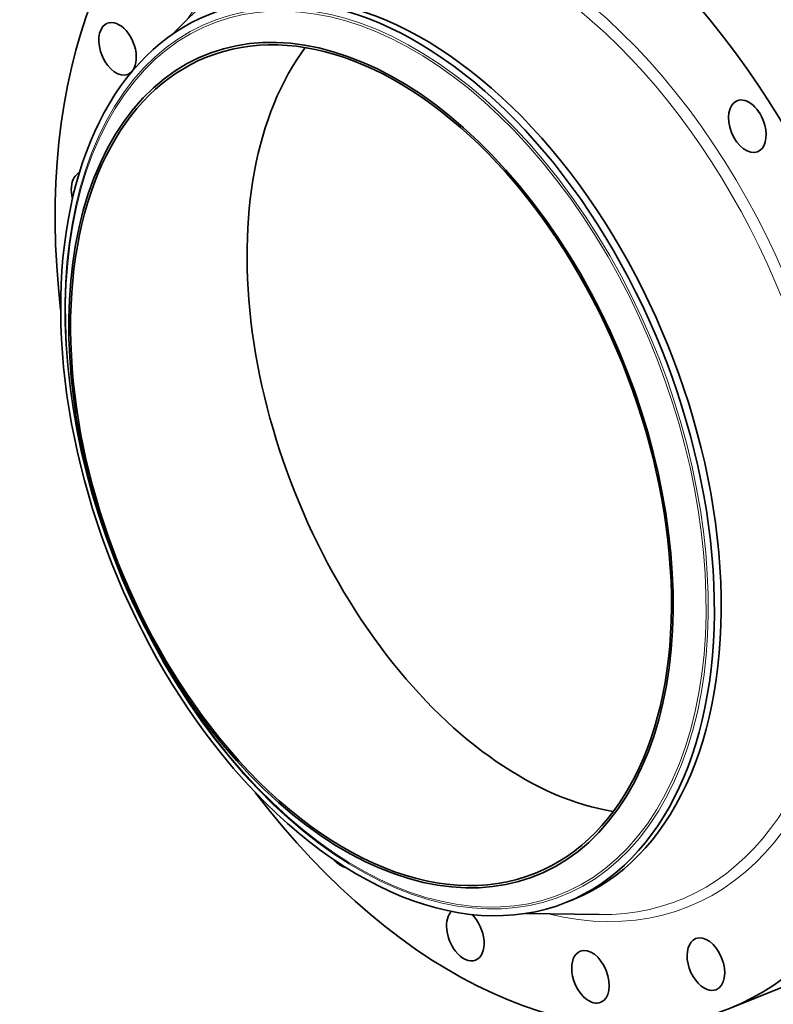
# Model space of a CAD drawing. Extents: x 0 to 10.8, y 0 to 8.3.
# Drawn here: x 6.7 to 9.3, y 2.9 to 6.4 of the extents above; entities that cross this region are included whole.
import ezdxf

# ---------------------------------------------------------------- set-up
doc = ezdxf.new("R2010")
doc.units = 0
doc.header["$MEASUREMENT"] = 0
doc.layers.get('0').update_dxf_attribs({"lineweight": 13})

msp = doc.modelspace()

# ---------------------------------------------------------------- linework, layer by layer
at = {"color": 7, "lineweight": 35, "ltscale": 0.006435}
for p, q in [((7.1971, 6.3316), (7.3797, 6.513)), ((8.4453, 3.2375), (8.7026, 3.2336))]:
    msp.add_line(p, q, dxfattribs=at)
at = {"color": 7, "lineweight": 35, "ltscale": 0.000652877}
msp.add_line((8.5876, 3.2768), (8.6118, 3.2865), dxfattribs=at)
at = {"color": 7, "lineweight": 35, "ltscale": 0.005196}
msp.add_line((9.1621, 2.9029), (9.3549, 2.9806), dxfattribs=at)
at = {"color": 7, "lineweight": 35, "ltscale": 0.03937}
for centre, major_axis, start_param, end_param in [((8.3215, 4.9864), (0.8406, -2.0836), 1.998424, 3.141619), ((8.3215, 4.9864), (0.8406, -2.0836), 3.141619, 4.292365), ((7.9814, 4.8492), (0.6304, -1.5627), 0.000026, 3.141619), ((7.9572, 4.8394), (0.6304, -1.5627), 0.000026, 3.141619), ((7.8991, 4.816), (0.5828, -1.4446), 5.140017, 11.423202), ((7.9572, 4.8394), (0.6304, -1.5627), 3.141619, 5.140017), ((7.0062, 6.2819), (0.0362, -0.0899), 0.000048, 3.141641), ((7.8991, 4.816), (0.5795, -1.4365), 0.000026, 3.141619), ((7.0062, 6.2819), (0.0362, -0.0899), 3.255061, 6.283233), ((7.0062, 6.2819), (0.0362, -0.0899), 3.141641, 3.255061), ((8.3215, 4.9864), (0.8406, -2.0836), 0.000026, 1.998424), ((8.5208, 5.0668), (0.5795, -1.4365), 3.500145, 5.140017), ((7.8991, 4.816), (0.5795, -1.4365), 3.141619, 5.140017), ((9.2247, 6.0093), (0.0362, -0.0899), 1.370106, 3.141619), ((9.2247, 6.0093), (0.0362, -0.0899), 3.141619, 6.283211), ((9.2247, 6.0093), (0.0362, -0.0899), 0.000026, 1.370106), ((6.9092, 5.7561), (0.0362, -0.0899), 3.569221, 4.487931), ((6.9092, 5.7561), (0.0362, -0.0899), 3.170399, 3.569221), ((8.5208, 5.0668), (0.5795, -1.4365), 5.140017, 5.924633), ((7.8991, 4.816), (0.5795, -1.4365), 5.140017, 6.283211), ((7.9572, 4.8394), (0.6304, -1.5627), 5.140017, 6.283211), ((8.3215, 4.9864), (0.8406, -2.0836), 5.132413, 6.283211), ((7.7993, 3.49), (0.0362, -0.0899), 5.231729, 5.88475), ((8.2313, 3.1629), (0.0362, -0.0899), 3.388077, 5.140017), ((8.2313, 3.1629), (0.0362, -0.0899), 0.000026, 2.195157), ((9.0788, 3.0587), (0.0362, -0.0899), 6.283113, 9.424705), ((9.0788, 3.0587), (0.0362, -0.0899), 3.14152, 5.768335), ((8.2313, 3.1629), (0.0362, -0.0899), 5.140017, 6.283211), ((8.6722, 3.0143), (0.0362, -0.0899), 3.141616, 5.454176), ((8.6722, 3.0143), (0.0362, -0.0899), 0.000024, 3.141616), ((9.0788, 3.0587), (0.0362, -0.0899), 5.768335, 6.283113), ((8.6722, 3.0143), (0.0362, -0.0899), 5.454176, 6.283209)]:
    msp.add_ellipse(centre, major_axis=major_axis, ratio=0.616564, start_param=start_param, end_param=end_param, dxfattribs=at)
at = {"color": 7, "lineweight": 13, "ltscale": 0.03937}
for centre, major_axis, start_param, end_param in [((8.3215, 4.9864), (0.6959, -1.7251), 5.862968, 9.844995), ((8.3037, 4.9792), (0.6834, -1.6941), 6.029034, 9.678905), ((7.9538, 4.8381), (0.6205, -1.5381), 5.140017, 11.423202), ((7.9513, 4.8371), (0.6176, -1.531), 5.140017, 11.423202)]:
    msp.add_ellipse(centre, major_axis=major_axis, ratio=0.616564, start_param=start_param, end_param=end_param, dxfattribs=at)

doc.saveas('drawing.dxf')
